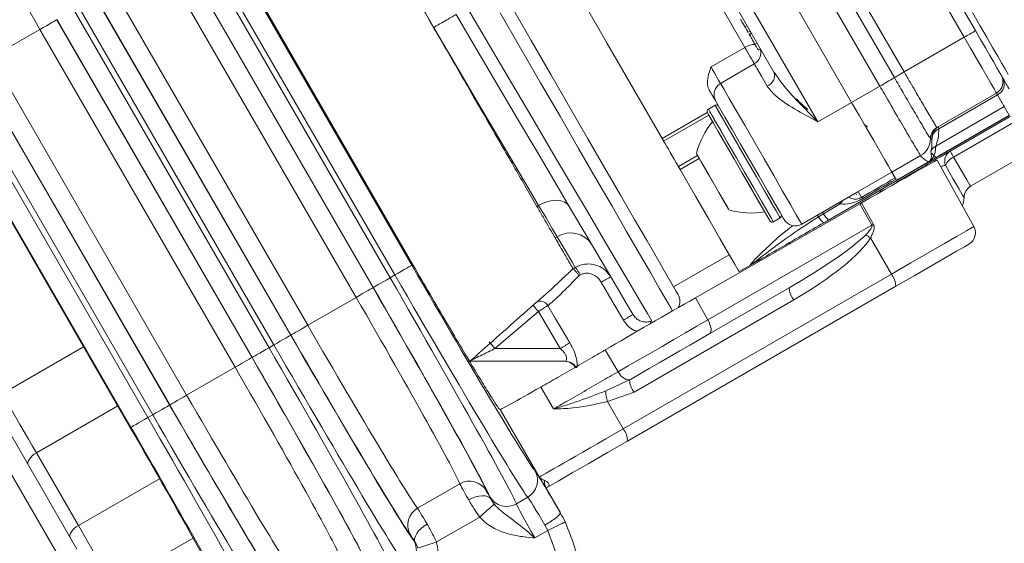
# Model space of a CAD drawing. Units: millimetres. Extents: x 2196 to 4218, y 179 to 4037.
# Drawn here: x 3253 to 3329, y 535 to 575 of the extents above; entities that cross this region are included whole.
import ezdxf

# ---------------------------------------------------------------- set-up
doc = ezdxf.new("R2010")
doc.units = ezdxf.units.MM
doc.header["$LTSCALE"] = 20

msp = doc.modelspace()

# ---------------------------------------------------------------- linework, layer by layer
at = {"color": 7, "linetype": 'Continuous', "lineweight": 18}
for p, q in [((3325.454, 573.758), (3314.933, 591.982)), ((3315.799, 592.482), (3326.316, 574.266)), ((3320.089, 570.656), (3309.564, 588.883)), ((3310.314, 589.316), (3320.837, 571.093)), ((3318.968, 570), (3308.439, 588.233)), ((3306.272, 586.982), (3316.8, 568.749)), ((3303.674, 585.482), (3314.201, 567.249)), ((3310.831, 571.086), (3303.866, 583.15)), ((3267.998, 582.205), (3282.998, 556.224)), ((3283.074, 556.268), (3268.074, 582.249)), ((3266.327, 581.24), (3281.327, 555.26)), ((3281.699, 555.475), (3266.699, 581.455)), ((3265.02, 580.486), (3280.02, 554.505)), ((3280.028, 554.51), (3265.028, 580.491)), ((3278.721, 553.755), (3263.721, 579.736)), ((3259.995, 577.585), (3274.995, 551.604)), ((3258.688, 576.83), (3273.688, 550.849)), ((3273.696, 550.854), (3258.696, 576.835)), ((3272.389, 550.1), (3257.389, 576.08)), ((3257.017, 575.865), (3272.017, 549.885)), ((3255.71, 575.111), (3270.71, 549.13)), ((3270.718, 549.135), (3255.718, 575.116)), ((3284.668, 574.51), (3284.661, 574.523)), ((3284.676, 574.496), (3284.668, 574.51)), ((3308.773, 574.651), (3308.6, 574.551)), ((3250.685, 572.21), (3254.411, 574.361)), ((3269.411, 548.38), (3254.411, 574.361)), ((3308.817, 574.125), (3309.012, 574.237)), ((3309.094, 574.096), (3308.899, 573.983)), ((3309.114, 574.06), (3308.941, 573.96)), ((3325.454, 573.758), (3320.837, 571.092)), ((3305.99, 571.472), (3308.588, 572.972)), ((3309.535, 573.332), (3309.361, 573.232)), ((3250.685, 572.21), (3265.685, 546.229)), ((3309.605, 572.761), (3309.8, 572.873)), ((3249.378, 571.455), (3264.378, 545.474)), ((3264.387, 545.479), (3249.387, 571.46)), ((3309.317, 571.709), (3306.719, 570.209)), ((3263.079, 544.725), (3248.079, 570.705)), ((3320.089, 570.656), (3320.089, 570.656)), ((3320.089, 570.656), (3320.089, 570.656)), ((3320.837, 571.093), (3320.837, 571.092)), ((3320.837, 571.092), (3320.837, 571.092)), ((3247.707, 570.49), (3262.707, 544.51)), ((3318.968, 570), (3316.8, 568.749)), ((3318.968, 570), (3318.968, 570)), ((3261.408, 543.76), (3246.408, 569.741)), ((3327.933, 569.466), (3323.354, 566.822)), ((3328.014, 569.325), (3323.509, 566.724)), ((3306.305, 568.526), (3305.785, 568.226)), ((3306.305, 568.526), (3305.785, 568.226)), ((3306.563, 568.476), (3306.564, 568.477)), ((3314.201, 567.249), (3316.8, 568.749)), ((3328.533, 568.426), (3323.261, 565.382)), ((3328.913, 567.767), (3328.533, 568.426)), ((3302.234, 565.977), (3305.7, 567.978)), ((3305.813, 567.778), (3302.349, 565.778)), ((3328.924, 567.749), (3320.264, 562.749)), ((3328.913, 567.767), (3322.731, 564.197)), ((3324.375, 565), (3328.977, 567.657)), ((3317.772, 567.064), (3318.015, 566.834)), ((3329.237, 567.206), (3324.635, 564.549)), ((3323.351, 566.823), (3323.354, 566.822)), ((3323.354, 566.822), (3323.354, 566.822)), ((3322.854, 565.955), (3322.851, 565.957)), ((3322.854, 565.955), (3322.854, 565.955)), ((3322.969, 565.886), (3322.958, 565.941)), ((3303.485, 563.81), (3304.957, 564.66)), ((3322.101, 564.658), (3319.896, 563.385)), ((3322.104, 564.655), (3322.101, 564.658)), ((3325.937, 562.294), (3330.539, 564.951)), ((3305.092, 564.427), (3303.62, 563.577)), ((3322.731, 564.197), (3320.253, 562.767)), ((3320.311, 562.667), (3322.494, 563.928)), ((3326.191, 559.203), (3323.369, 564.294)), ((3317.298, 561.885), (3319.896, 563.385)), ((3319.896, 563.385), (3320.149, 562.947)), ((3319.896, 563.385), (3320.121, 562.996)), ((3320.272, 562.734), (3315.019, 559.701)), ((3320.272, 562.734), (3320.311, 562.667)), ((3312.969, 559.383), (3317.212, 561.833)), ((3317.146, 561.679), (3317.176, 561.652)), ((3317.298, 561.885), (3317.555, 561.44)), ((3292.612, 560.751), (3292.741, 560.826)), ((3304.786, 553.717), (3317.416, 560.945)), ((3315.929, 560.954), (3314.645, 560.187)), ((3317.416, 560.945), (3317.544, 561.019)), ((3318.355, 559.297), (3317.416, 560.945)), ((3317.544, 561.019), (3318.483, 559.371)), ((3314.645, 560.187), (3314.253, 559.948)), ((3305.75, 552.02), (3318.355, 559.297)), ((3310.785, 559.566), (3311.305, 559.866)), ((3310.785, 559.566), (3311.305, 559.866)), ((3294.17, 558.411), (3294.015, 558.321)), ((3318.25, 558.333), (3319.85, 555.542)), ((3303.115, 554.56), (3307.398, 557.033)), ((3309.663, 556.509), (3309.637, 556.554)), ((3309.663, 556.509), (3309.638, 556.553)), ((3295.383, 555.952), (3295.384, 555.951)), ((3295.384, 555.951), (3295.56, 556.054)), ((3295.939, 555.481), (3295.847, 555.427)), ((3299.241, 543.643), (3319.85, 555.542)), ((3308.148, 555.734), (3309.014, 556.234)), ((3281.327, 555.26), (3281.699, 555.475)), ((3320.191, 554.604), (3299.582, 542.705)), ((3312.006, 554.497), (3305.893, 550.968)), ((3274.995, 551.604), (3278.721, 553.755)), ((3312.347, 553.559), (3300.072, 546.473)), ((3305.75, 552.02), (3304.786, 553.717)), ((3246.737, 552.609), (3257.252, 534.396)), ((3292.724, 552.658), (3289.385, 549.822)), ((3294.398, 549.822), (3292.724, 552.658)), ((3255.959, 533.635), (3245.437, 551.859)), ((3257.766, 549.947), (3251.513, 546.337)), ((3272.017, 549.885), (3272.389, 550.1)), ((3289.385, 549.822), (3294.398, 549.822)), ((3297.86, 549.713), (3298.842, 548.031)), ((3294.781, 548.838), (3287.348, 548.838)), ((3265.685, 546.229), (3269.411, 548.38)), ((3297.894, 546.569), (3299.731, 547.41)), ((3299.801, 547.45), (3299.731, 547.41)), ((3293.89, 545.176), (3292.909, 546.856)), ((3300.072, 546.473), (3298.032, 545.734)), ((3298.032, 545.734), (3299.241, 543.643)), ((3260.391, 545.4), (3254.138, 541.79)), ((3289.794, 545.129), (3289.778, 545.128)), ((3292.792, 539.94), (3289.794, 545.129)), ((3262.707, 544.51), (3263.079, 544.725)), ((3254.138, 541.79), (3257.364, 536.203)), ((3263.606, 539.807), (3257.364, 536.203)), ((3283.434, 537.546), (3286.676, 539.418)), ((3294.417, 537.19), (3293.331, 539.07)), ((3291.028, 537.873), (3291.906, 538.38)), ((3288.209, 536.861), (3284.882, 534.94)), ((3294.408, 537.185), (3294.417, 537.19)), ((3293.442, 535.818), (3292.459, 535.251)), ((3293.442, 535.818), (3293.226, 536.233)), ((3266.18, 535.247), (3259.982, 531.668))]:
    msp.add_line(p, q, dxfattribs=at)
at = {"color": 7, "linetype": 'Continuous', "lineweight": 18, "flags": 128}
for points in [[(3308.588, 572.972), (3307.017, 575.692), (3305.369, 578.547), (3303.669, 581.492), (3301.942, 584.482), (3300.215, 587.473), (3298.515, 590.418), (3296.867, 593.273), (3295.297, 595.993)], [(3286.062, 593.988), (3287.389, 591.689), (3288.801, 589.243), (3290.28, 586.681), (3291.808, 584.036), (3293.365, 581.339), (3294.931, 578.626), (3296.488, 575.929), (3298.016, 573.284), (3299.495, 570.722), (3300.907, 568.276), (3302.234, 565.977)], [(3284.661, 574.523), (3282.976, 577.505), (3281.323, 580.432), (3279.732, 583.248), (3278.234, 585.901), (3276.855, 588.342)], [(3287.267, 576.009), (3288.971, 573.113), (3290.652, 570.259), (3292.284, 567.486), (3293.845, 564.834), (3295.312, 562.342), (3296.664, 560.045), (3297.882, 557.975), (3298.949, 556.162), (3299.85, 554.632), (3300.571, 553.407), (3301.103, 552.504), (3301.437, 551.935)], [(3290.639, 576.169), (3292.177, 573.504), (3293.686, 570.891), (3295.144, 568.364), (3296.535, 565.956), (3297.839, 563.698), (3299.039, 561.618), (3300.121, 559.745), (3301.07, 558.101), (3301.873, 556.71), (3302.521, 555.588), (3303.005, 554.75), (3303.318, 554.207), (3303.457, 553.966), (3303.465, 553.954)], [(3300, 552.422), (3299.629, 553.051), (3299.08, 553.984), (3298.359, 555.208), (3297.476, 556.707), (3296.444, 558.459), (3295.276, 560.443), (3293.988, 562.629), (3292.597, 564.99), (3291.123, 567.493), (3289.584, 570.104), (3288.003, 572.789), (3286.4, 575.509)], [(3303.028, 552.709), (3302.894, 552.942), (3302.539, 553.556), (3302.015, 554.465), (3301.327, 555.655), (3300.485, 557.114), (3299.499, 558.822), (3298.382, 560.758), (3297.146, 562.897), (3295.809, 565.214), (3294.386, 567.678), (3292.896, 570.259), (3291.357, 572.925), (3289.788, 575.642)], [(3326.091, 575.656), (3326.66, 574.669), (3327.179, 573.772), (3327.638, 572.977), (3328.03, 572.296), (3328.351, 571.742), (3328.593, 571.321), (3328.755, 571.041), (3328.833, 570.906)], [(3255.71, 575.111), (3255.681, 575.094), (3255.605, 575.05), (3255.483, 574.98), (3255.321, 574.887), (3255.126, 574.773), (3254.903, 574.645), (3254.662, 574.506), (3254.411, 574.361)], [(3292.741, 560.826), (3291.317, 563.241), (3289.768, 565.865), (3288.125, 568.651), (3286.417, 571.546), (3284.676, 574.496)], [(3327.933, 569.466), (3327.885, 569.548), (3327.744, 569.792), (3327.516, 570.188), (3327.208, 570.721), (3326.833, 571.371), (3326.404, 572.113), (3325.939, 572.919), (3325.454, 573.758)], [(3326.316, 574.266), (3326.704, 573.594), (3327.076, 572.949), (3327.419, 572.356), (3327.719, 571.836), (3327.965, 571.409), (3328.148, 571.093), (3328.261, 570.898), (3328.299, 570.832)], [(3309.317, 571.709), (3309.315, 571.712), (3309.271, 571.788), (3309.196, 571.918), (3309.095, 572.093), (3308.975, 572.301), (3308.844, 572.528), (3308.712, 572.757), (3308.588, 572.972)], [(3305.99, 571.472), (3306.114, 571.257), (3306.246, 571.028), (3306.377, 570.801), (3306.497, 570.593), (3306.598, 570.418), (3306.673, 570.288), (3306.717, 570.212), (3306.719, 570.209)], [(3310.307, 569.994), (3310.068, 570.408), (3309.859, 570.771), (3309.68, 571.079), (3309.536, 571.33), (3309.427, 571.518), (3309.355, 571.643), (3309.32, 571.703), (3309.317, 571.709)], [(3328.299, 570.832), (3328.3, 570.829), (3328.306, 570.818), (3328.316, 570.802), (3328.329, 570.779), (3328.347, 570.749), (3328.368, 570.712), (3328.392, 570.67), (3328.42, 570.621)], [(3328.42, 570.621), (3328.52, 570.449), (3328.608, 570.296), (3328.685, 570.162), (3328.751, 570.048), (3328.805, 569.954), (3328.848, 569.879), (3328.88, 569.825), (3328.9, 569.791)], [(3306.719, 570.209), (3306.769, 570.123), (3306.993, 569.734), (3307.386, 569.053), (3307.925, 568.12), (3308.577, 566.991), (3309.304, 565.732), (3310.063, 564.417), (3310.809, 563.125), (3311.497, 561.932), (3312.089, 560.908), (3312.547, 560.114), (3312.846, 559.597), (3312.967, 559.387), (3312.969, 559.383)], [(3246.356, 569.71), (3254.756, 555.161), (3261.356, 543.729)], [(3306.353, 568.843), (3306.338, 568.868), (3306.3, 568.935), (3306.243, 569.034), (3306.169, 569.162), (3306.079, 569.317), (3305.975, 569.497), (3305.86, 569.697)], [(3328.014, 569.325), (3327.995, 569.358), (3327.978, 569.386), (3327.965, 569.41), (3327.953, 569.43), (3327.944, 569.446), (3327.938, 569.457), (3327.934, 569.464), (3327.933, 569.466)], [(3328.533, 568.426), (3328.511, 568.463), (3328.477, 568.522), (3328.431, 568.603), (3328.372, 568.705), (3328.301, 568.828), (3328.217, 568.973), (3328.121, 569.139), (3328.014, 569.325)], [(3308.805, 564.196), (3308.13, 565.364), (3307.506, 566.446), (3306.978, 567.361), (3306.585, 568.041), (3306.357, 568.436), (3306.305, 568.526)], [(3306.305, 568.526), (3306.342, 568.462), (3306.549, 568.104), (3306.923, 567.455), (3307.437, 566.565), (3308.052, 565.5), (3308.723, 564.337), (3309.4, 563.165), (3310.033, 562.068), (3310.575, 561.13), (3310.986, 560.418), (3311.235, 559.987), (3311.305, 559.866), (3311.253, 559.956), (3311.025, 560.351), (3310.632, 561.031), (3310.104, 561.946), (3309.479, 563.028), (3308.805, 564.196)], [(3311.603, 559.749), (3311.545, 559.849), (3311.303, 560.269), (3310.889, 560.985), (3310.335, 561.946), (3309.68, 563.08), (3308.974, 564.304), (3308.267, 565.527), (3307.614, 566.659), (3307.06, 567.617), (3306.649, 568.33), (3306.409, 568.746), (3306.353, 568.843)], [(3316.8, 568.749), (3317.395, 567.718), (3317.967, 566.727), (3318.496, 565.811), (3318.961, 565.005), (3319.346, 564.338), (3319.637, 563.835), (3319.822, 563.513), (3319.896, 563.385)], [(3316.8, 568.749), (3317.395, 567.718), (3317.967, 566.727), (3318.496, 565.811), (3318.961, 565.005), (3319.346, 564.338), (3319.637, 563.835), (3319.822, 563.513), (3319.896, 563.385)], [(3310.512, 559.639), (3310.506, 559.649), (3310.373, 559.879), (3310.073, 560.4), (3309.627, 561.173), (3309.068, 562.14), (3308.439, 563.23), (3307.785, 564.362), (3307.156, 565.452), (3306.597, 566.419), (3306.151, 567.192), (3305.851, 567.713), (3305.718, 567.943), (3305.712, 567.953)], [(3306.107, 567.269), (3305.826, 567.756), (3305.714, 567.95), (3305.712, 567.953)], [(3305.785, 568.226), (3305.791, 568.216), (3305.93, 567.976), (3306.243, 567.434), (3306.708, 566.629), (3307.289, 565.621), (3307.945, 564.486), (3308.626, 563.306), (3309.281, 562.171), (3309.863, 561.163), (3310.328, 560.358), (3310.641, 559.816), (3310.779, 559.576), (3310.785, 559.566)], [(3305.785, 568.226), (3305.787, 568.223), (3305.903, 568.021), (3306.197, 567.513)], [(3310.512, 559.639), (3310.5, 559.66), (3310.346, 559.927), (3310.027, 560.48), (3309.565, 561.279), (3308.996, 562.265), (3308.361, 563.365), (3307.708, 564.496), (3307.084, 565.576), (3306.537, 566.523), (3306.107, 567.269)], [(3306.197, 567.513), (3306.645, 566.737), (3307.215, 565.75), (3307.864, 564.625), (3308.545, 563.447), (3309.206, 562.301), (3309.799, 561.274), (3310.279, 560.442), (3310.612, 559.865), (3310.773, 559.588), (3310.785, 559.566)], [(3302.349, 565.778), (3302.336, 565.799), (3302.324, 565.822), (3302.31, 565.845), (3302.296, 565.87), (3302.281, 565.895), (3302.266, 565.921), (3302.25, 565.949), (3302.234, 565.977)], [(3302.349, 565.778), (3302.463, 565.581), (3302.586, 565.368), (3302.717, 565.14), (3302.857, 564.898), (3303.004, 564.642), (3303.159, 564.375), (3303.319, 564.097), (3303.485, 563.81)], [(3306.12, 562.646), (3305.642, 563.474), (3305.236, 564.177), (3304.965, 564.646), (3304.87, 564.811)], [(3307.37, 560.481), (3307.344, 560.526), (3307.155, 560.854), (3306.807, 561.456), (3306.355, 562.239), (3305.868, 563.083), (3305.418, 563.861), (3305.076, 564.455), (3304.893, 564.772), (3304.87, 564.811)], [(3324.375, 565), (3324.38, 564.991), (3324.394, 564.968), (3324.416, 564.929), (3324.446, 564.877), (3324.484, 564.811), (3324.528, 564.734), (3324.579, 564.646), (3324.635, 564.549)], [(3303.62, 563.577), (3303.604, 563.603), (3303.589, 563.631), (3303.573, 563.659), (3303.556, 563.687), (3303.539, 563.717), (3303.521, 563.747), (3303.503, 563.778), (3303.485, 563.81)], [(3322.494, 563.928), (3322.5, 563.918), (3322.516, 563.89), (3322.537, 563.854)], [(3325.437, 561.428), (3325.437, 561.429), (3325.329, 561.615), (3325.039, 562.117), (3324.588, 562.899), (3324.005, 563.909)], [(3324.635, 564.549), (3325.217, 563.541), (3325.648, 562.795), (3325.89, 562.375), (3325.937, 562.294)], [(3303.62, 563.577), (3304.801, 561.531), (3305.825, 559.757), (3306.676, 558.282), (3307.342, 557.129), (3307.813, 556.314), (3308.081, 555.849), (3308.148, 555.734)], [(3307.37, 560.481), (3307.275, 560.646), (3307.004, 561.115), (3306.599, 561.817), (3306.12, 562.646)], [(3320.34, 562.617), (3320.333, 562.629), (3320.316, 562.657), (3320.311, 562.667)], [(3292.741, 560.826), (3293.089, 561.001), (3293.448, 561.128), (3293.803, 561.202), (3294.143, 561.219), (3294.453, 561.18), (3294.721, 561.086), (3294.939, 560.939), (3295.096, 560.747)], [(3294.17, 558.411), (3293.792, 559.049), (3293.312, 559.861), (3292.741, 560.826)], [(3315.861, 561.053), (3315.872, 561.038), (3315.929, 560.954)], [(3314.158, 560.07), (3314.193, 560.026), (3314.253, 559.948)], [(3314.564, 560.304), (3314.589, 560.268), (3314.645, 560.187)], [(3315.019, 559.701), (3314.975, 559.675), (3314.931, 559.65), (3314.888, 559.625), (3314.844, 559.6), (3314.8, 559.575), (3314.757, 559.549), (3314.713, 559.524), (3314.67, 559.499)], [(3319.85, 555.542), (3321.344, 556.404), (3322.722, 557.2), (3323.928, 557.896), (3324.912, 558.464), (3325.635, 558.882), (3326.066, 559.131), (3326.191, 559.203)], [(3295.56, 556.054), (3295.318, 556.464), (3294.852, 557.253), (3294.17, 558.411)], [(3325.816, 557.852), (3325.776, 557.828), (3325.463, 557.648), (3324.855, 557.297), (3323.978, 556.79), (3322.873, 556.153), (3321.592, 555.413), (3320.191, 554.604)], [(3282.998, 556.224), (3282.969, 556.208), (3282.892, 556.164), (3282.771, 556.094), (3282.609, 556), (3282.414, 555.887), (3282.191, 555.759), (3281.95, 555.619), (3281.699, 555.475)], [(3281.327, 555.26), (3281.076, 555.115), (3280.835, 554.976), (3280.612, 554.847), (3280.416, 554.734), (3280.255, 554.641), (3280.133, 554.571), (3280.057, 554.526), (3280.028, 554.51)], [(3299.261, 552.003), (3298.553, 553.21), (3297.554, 554.913)], [(3280.02, 554.505), (3279.991, 554.488), (3279.914, 554.444), (3279.793, 554.374), (3279.631, 554.281), (3279.435, 554.168), (3279.213, 554.039), (3278.971, 553.9), (3278.721, 553.755)], [(3293.443, 553.119), (3294.04, 552.11), (3294.47, 551.384), (3295.14, 550.251)], [(3298.842, 548.031), (3299.629, 548.486), (3300.464, 548.968), (3301.335, 549.471), (3302.228, 549.986), (3303.129, 550.507), (3304.026, 551.024), (3304.904, 551.531), (3305.75, 552.02)], [(3305.893, 550.968), (3305.951, 551.023), (3305.988, 551.108), (3306.002, 551.221), (3305.994, 551.357), (3305.963, 551.511), (3305.91, 551.677), (3305.839, 551.849), (3305.75, 552.02)], [(3274.995, 551.604), (3274.745, 551.459), (3274.503, 551.32), (3274.281, 551.192), (3274.085, 551.078), (3273.923, 550.985), (3273.802, 550.915), (3273.725, 550.871), (3273.696, 550.854)], [(3305.893, 550.968), (3305.147, 550.537), (3304.372, 550.09), (3303.582, 549.633), (3302.787, 549.174), (3301.999, 548.72), (3301.232, 548.277), (3300.495, 547.851), (3299.801, 547.45)], [(3273.688, 550.849), (3273.659, 550.833), (3273.583, 550.789), (3273.461, 550.719), (3273.3, 550.625), (3273.104, 550.512), (3272.881, 550.384), (3272.64, 550.244), (3272.389, 550.1)], [(3272.017, 549.885), (3271.766, 549.74), (3271.525, 549.601), (3271.302, 549.472), (3271.106, 549.359), (3270.945, 549.266), (3270.823, 549.196), (3270.747, 549.151), (3270.718, 549.135)], [(3270.71, 549.13), (3270.681, 549.113), (3270.605, 549.069), (3270.483, 548.999), (3270.321, 548.906), (3270.126, 548.793), (3269.903, 548.664), (3269.662, 548.525), (3269.411, 548.38)], [(3299.801, 547.45), (3299.701, 547.415), (3299.586, 547.413), (3299.461, 547.445), (3299.329, 547.509), (3299.197, 547.605), (3299.068, 547.726), (3298.948, 547.87), (3298.842, 548.031)], [(3251.513, 546.337), (3251.856, 545.742), (3252.198, 545.15), (3252.537, 544.563), (3252.872, 543.983), (3253.2, 543.414), (3253.522, 542.857), (3253.835, 542.315), (3254.138, 541.79)], [(3265.685, 546.229), (3265.435, 546.084), (3265.194, 545.945), (3264.971, 545.817), (3264.775, 545.703), (3264.613, 545.61), (3264.492, 545.54), (3264.415, 545.496), (3264.387, 545.479)], [(3264.378, 545.474), (3264.349, 545.458), (3264.273, 545.414), (3264.152, 545.344), (3263.99, 545.25), (3263.794, 545.137), (3263.571, 545.009), (3263.33, 544.869), (3263.079, 544.725)], [(3262.707, 544.51), (3262.457, 544.365), (3262.215, 544.226), (3261.993, 544.097), (3261.797, 543.984), (3261.635, 543.891), (3261.514, 543.821), (3261.437, 543.776), (3261.408, 543.76)], [(3299.582, 542.705), (3298.043, 541.817), (3296.607, 540.988), (3295.324, 540.247), (3294.235, 539.618), (3293.38, 539.124)], [(3254.138, 541.79), (3253.974, 541.684), (3253.825, 541.566), (3253.699, 541.439), (3253.599, 541.31), (3253.529, 541.182), (3253.492, 541.061), (3253.49, 540.951), (3253.522, 540.857)], [(3287.372, 538.175), (3287.631, 538.305), (3287.896, 538.405), (3288.155, 538.471), (3288.399, 538.5), (3288.62, 538.492), (3288.808, 538.446), (3288.956, 538.365), (3289.06, 538.251)], [(3288.209, 536.861), (3288.414, 537.042), (3288.611, 537.218), (3288.795, 537.381), (3288.96, 537.527), (3289.099, 537.651), (3289.209, 537.748), (3289.285, 537.815), (3289.325, 537.851)], [(3257.364, 536.203), (3257.2, 536.097), (3257.051, 535.978), (3256.925, 535.852), (3256.825, 535.722), (3256.755, 535.594), (3256.718, 535.473), (3256.716, 535.364), (3256.748, 535.27)], [(3257.364, 536.203), (3257.907, 535.261), (3258.402, 534.404), (3258.84, 533.645), (3259.215, 532.996), (3259.521, 532.466), (3259.753, 532.065), (3259.907, 531.798), (3259.982, 531.668)], [(3284.162, 536.322), (3283.92, 536.163), (3283.701, 535.984), (3283.514, 535.792), (3283.367, 535.595), (3283.264, 535.4), (3283.209, 535.214), (3283.206, 535.045), (3283.253, 534.898)], [(3294.784, 536.487), (3294.754, 536.472), (3294.675, 536.432), (3294.55, 536.37), (3294.383, 536.287), (3294.18, 536.186), (3293.95, 536.071), (3293.701, 535.947), (3293.442, 535.818)], [(3284.882, 534.94), (3284.622, 534.853), (3284.372, 534.77), (3284.138, 534.692), (3283.93, 534.623), (3283.753, 534.564), (3283.614, 534.517), (3283.517, 534.485), (3283.466, 534.468)]]:
    msp.add_lwpolyline(points, dxfattribs=at)
at = {"color": 7, "linetype": 'Continuous', "lineweight": 18}
for radius in [441.875, 438.845, 415.11, 344.282, 342.266, 313.081, 311.061, 308.05]:
    msp.add_circle((3162.162, 620.982), radius, dxfattribs=at)
for centre, radius, start, end in [((3162.162, 620.982), 283.534, 11.18515, 218.761), ((3162.162, 620.982), 347.44, 274.41815, 355.58185), ((3162.162, 620.982), 352.49, 274.35473, 355.64527), ((3162.162, 620.982), 356.53, 274.30529, 355.69471), ((3311.328, 598.725), 28.686, 299.50121, 301.49875), ((3309.393, 571.708), 1.499, 89.94852, 122.48528), ((3308.817, 572.575), 1, 300, 16.54551), ((3309.983, 570.822), 0.888, 291.37042, 17.31981), ((3268.685, 657.357), 100.794, 299.92478, 300.66322), ((3268.763, 657.226), 100.642, 299.92337, 300.66293), ((3354.444, 512.707), 67.367, 119.92484, 120.66141), ((3354.254, 513.031), 66.992, 119.92214, 120.66283), ((3354.289, 512.972), 67.06, 119.92273, 120.66267), ((3327.433, 570.332), 1, 300, 30), ((3327.567, 570.177), 0.962, 297.67862, 27.47341), ((3307.219, 569.343), 1, 120, 210), ((3306.405, 568.353), 0.2, 30, 120), ((3305.885, 568.053), 0.2, 120, 210), ((3310.7, 563.394), 6, 139.88341, 166.33928), ((3323.956, 566.015), 1, 120.00259, 184.24639), ((3323.851, 565.957), 1, 120.01043, 179.98512), ((3323.854, 565.956), 1, 120.00677, 180.06305), ((3323.854, 565.957), 1, 120.00348, 180.08721), ((3323.881, 565.892), 0.912, 114.10041, 180.35734), ((3162.162, 620.982), 308, 223.62838, 349.71344), ((3162.162, 620.982), 302.091, 224.70638, 349.50998), ((3162.162, 620.982), 283.534, 270, 348.81485), ((3321.35, 565.958), 1.5, 300.01328, 359.9926), ((3321.353, 565.955), 1.5, 300.00519, 0.02637), ((3323.759, 564.516), 0.999, 119.90055, 150.94948), ((3324.874, 564.222), 0.924, 122.70247, 199.85916), ((3325.283, 563.281), 1.424, 117.07386, 153.86272), ((3326.437, 561.428), 1, 120, 180), ((3319.44, 561.676), 0.5, 120, 161.89763), ((3318.047, 559.509), 2.563, 138.59487, 145.69573), ((3317.481, 561.258), 0.197, 30.46209, 67.8126), ((3323.937, 561.428), 1.5, 335.50121, 360), ((3309.058, 566.239), 6, 253.66072, 280.11659), ((3311.205, 560.039), 0.2, 300, 30), ((3316.002, 560.842), 1.506, 205.77389, 229.25434), ((3310.685, 559.739), 0.2, 210, 300), ((3312.469, 560.249), 1, 210, 300), ((3315.114, 560.329), 0.941, 203.872, 241.86579), ((3343.729, 515.493), 50.623, 119.91453, 120.08216), ((3295.202, 556.796), 1.917, 33.22057, 122.57912), ((3321.281, 563.274), 5.796, 234.15463, 238.47066), ((3325.316, 558.718), 1, 300, 29), ((3312.079, 557.426), 0.5, 83.59819, 120), ((3292.978, 553.933), 3.341, 27.59873, 39.40943), ((3318.636, 554.57), 1.555, 1.26809, 38.68935), ((3303.527, 545.246), 11.363, 117.45838, 121.71195), ((3313.56, 554.531), 1.555, 181.26629, 218.69115), ((3292.86, 552.81), 0.66, 27.86461, 120.9002), ((3302.599, 553.454), 1, 330.6039, 30), ((3240.656, 508.601), 68.206, 40.23666, 40.80572), ((3305.261, 542.297), 11.41, 117.45495, 121.72126), ((3301.685, 551.678), 0.357, 133.90476, 170.29033), ((3256.657, 521.902), 43.02, 40.46752, 41.381), ((3311.87, 520.418), 34.203, 119.28216, 120.71809), ((3294.733, 547.838), 1, 29.37639, 90), ((3294.779, 547.851), 0.987, 30.30203, 89.8844), ((3301.286, 547.445), 1.555, 181.26629, 218.69115), ((3301.797, 546.785), 3.909, 183.16276, 195.59775), ((3298.027, 542.671), 1.555, 1.26571, 38.69173), ((3291.156, 539.678), 1.499, 299.98482, 29.75932), ((3287.427, 538.121), 1.499, 30.31237, 120.04744), ((3294.391, 539.664), 1.215, 178.78973, 209.25584), ((3290.278, 539.171), 1.499, 210.24082, 300.01503), ((3284.182, 536.247), 1.499, 119.95278, 209.68722), ((3281.847, 534.303), 1.499, 299.98432, 29.75981)]:
    msp.add_arc(centre, radius, start, end, dxfattribs=at)
for centre, major_axis, ratio, start_param, end_param in [((3254.139, 574.204), (-8.25, 14.289), 0.019042, 4.712389, 6.169875), ((3315.608, 559.813), (7.761, 4.481), 0.008727, 6.283033, 7.596729), ((3953.776, 930.796), (712.063, 413.418), 0.000068, 2.667766, 2.675814), ((3954.276, 929.931), (712.561, 412.551), 0.000034, 2.667772, 2.675708), ((3311.389, 555.296), (6.853, 3.937), 0.126509, 4.729718, 5.87942), ((3311.23, 555.224), (7.21, 4.123), 0.240766, 4.729613, 5.879316), ((3283.277, 556.386), (-9.25, 16.021), 0.017455, 1.570796, 3.045583), ((3281.047, 555.098), (-10, 17.321), 0.016146, 3.237602, 4.712389), ((3281.979, 555.636), (-10, 17.321), 0.016146, 1.570796, 3.045583), ((3279.747, 554.348), (-9, 15.588), 0.017455, 3.254903, 4.712389), ((3279.748, 554.348), (-9.25, 16.021), 0.017455, 3.237602, 4.712389), ((3278.449, 553.598), (-8.25, 14.289), 0.019042, 3.254903, 4.712389), ((3301.859, 551.949), (7.359, 4.249), 0.008727, 1.156745, 2.140224), ((3275.267, 551.761), (-8.25, 14.289), 0.019042, 1.570796, 3.028282), ((3273.968, 551.011), (-9.25, 16.021), 0.017455, 1.570796, 3.045583), ((3273.968, 551.011), (-9, 15.588), 0.017455, 1.570796, 3.028282), ((3271.737, 549.723), (-10, 17.321), 0.016146, 3.237602, 4.712389), ((3272.669, 550.261), (-10, 17.321), 0.016146, 1.570796, 3.045583), ((3270.438, 548.973), (-9, 15.588), 0.017455, 3.254903, 4.712389), ((3270.438, 548.973), (-9.25, 16.021), 0.017455, 3.237602, 4.712389), ((3269.139, 548.223), (-8.25, 14.289), 0.019042, 3.254903, 4.712389), ((3297.586, 549.629), (7.794, 4.5), 0.00873, 3.159051, 4.063685), ((3265.957, 546.386), (-8.25, 14.289), 0.019042, 1.570796, 3.028282), ((3264.658, 545.636), (-9.25, 16.021), 0.017455, 1.570796, 3.045583), ((3264.659, 545.636), (-9, 15.588), 0.017455, 1.570796, 3.028282), ((3262.428, 544.348), (-10, 17.321), 0.016146, 3.237602, 4.712389), ((3263.359, 544.886), (-10, 17.321), 0.016146, 1.570796, 3.045583), ((3261.129, 543.598), (-7.5, 12.99), 0.017455, 3.227497, 4.712389), ((3261.129, 543.598), (-9.25, 16.021), 0.017455, 3.237602, 4.712389), ((3300.585, 544.439), (7.794, 4.5), 0.001975, 3.159049, 4.537889), ((3294.691, 536.54), (-2.25, 3.897), 0.017455, 4.86855, 6.187176), ((3288.169, 536.838), (-1.5, 2.598), 0.008728, 0.113311, 1.025174), ((3289.468, 537.588), (-0.75, 1.299), 0.017455, 0.113311, 1.025174), ((3291.229, 534.541), (-2.25, 3.897), 0.017455, 0.09601, 0.301099), ((3293.392, 535.79), (-1.5, 2.598), 0.026183, 4.86855, 6.187176), ((3284.921, 534.963), (-1.5, 2.598), 0.008728, 5.258011, 6.169875), ((3292.527, 535.291), (-1.5, 2.598), 0.026183, 0.09601, 1.570796), ((3283.623, 534.213), (-0.75, 1.299), 0.017455, 5.258011, 6.169875), ((3285.381, 531.165), (-2.25, 3.897), 0.017455, 5.982086, 6.187176)]:
    msp.add_ellipse(centre, major_axis=major_axis, ratio=ratio, start_param=start_param, end_param=end_param, dxfattribs=at)
for points, knots in [([(3284.661, 574.523), (3283.997, 575.673), (3282.651, 578.004), (3280.616, 581.528), (3278.577, 585.06), (3277.349, 587.187), (3276.725, 588.268)], [0, 0, 0, 0, 0.231918, 0.469913, 0.730588, 1, 1, 1, 1]), ([(3284.668, 574.51), (3284.687, 574.52), (3284.9, 574.643), (3285.307, 574.878), (3285.816, 575.172), (3286.193, 575.39), (3286.377, 575.496), (3286.394, 575.506), (3286.4, 575.509)], [0, 0, 0, 0, 0.0207889, 0.2354787, 0.4501736, 0.6648629, 0.8795364, 1, 1, 1, 1]), ([(3292.612, 560.751), (3292.062, 561.704), (3290.946, 563.636), (3289.04, 566.937), (3286.998, 570.475), (3285.52, 573.035), (3284.74, 574.386), (3284.676, 574.496)], [0, 0, 0, 0, 0.238618, 0.483873, 0.727276, 0.977738, 1, 1, 1, 1]), ([(3308.269, 575.125), (3308.286, 575.094), (3308.322, 575.033), (3308.409, 574.881), (3308.507, 574.712), (3308.569, 574.605), (3308.6, 574.551)], [0, 0, 0, 0, 0.280346, 0.559724, 0.779737, 1, 1, 1, 1]), ([(3308.6, 574.551), (3308.638, 574.485), (3308.715, 574.352), (3308.795, 574.212), (3308.836, 574.142), (3308.834, 574.145), (3308.834, 574.146)], [0, 0, 0, 0, 0.309643, 0.618968, 0.862403, 1, 1, 1, 1]), ([(3308.941, 573.96), (3308.966, 573.917), (3308.997, 573.863), (3309.115, 573.659), (3309.189, 573.53), (3309.274, 573.383), (3309.332, 573.282), (3309.361, 573.232)], [0, 0, 0, 0, 0.4986624, 0.6241222, 0.7494303, 0.874715, 1, 1, 1, 1]), ([(3309.361, 573.232), (3309.39, 573.183), (3309.447, 573.085), (3309.541, 572.921), (3309.621, 572.783), (3309.61, 572.801), (3309.605, 572.809)], [0, 0, 0, 0, 0.173275, 0.346513, 0.690315, 1, 1, 1, 1]), ([(3305.86, 569.697), (3305.805, 569.832), (3305.676, 570.149), (3305.749, 570.774), (3305.903, 571.222), (3305.989, 571.47), (3305.99, 571.472)], [0, 0, 0, 0, 0.251157, 0.586866, 0.996876, 1, 1, 1, 1]), ([(3310.831, 571.086), (3311.037, 570.779), (3311.576, 569.975), (3312.759, 568.715), (3313.701, 567.754), (3314.197, 567.253), (3314.201, 567.249)], [0, 0, 0, 0, 0.228311, 0.5964407, 0.996735, 1, 1, 1, 1]), ([(3322.851, 565.957), (3322.819, 566.004), (3322.749, 566.108), (3322.319, 566.828), (3321.631, 567.998), (3320.845, 569.349), (3320.313, 570.269), (3320.089, 570.656)], [0, 0, 0, 0, 0.180453, 0.40052, 0.620582, 0.840636, 1, 1, 1, 1]), ([(3320.837, 571.092), (3320.988, 570.831), (3321.42, 570.085), (3322.104, 568.909), (3322.764, 567.785), (3323.229, 567.005), (3323.31, 566.884), (3323.351, 566.823)], [0, 0, 0, 0, 0.1188922, 0.3391615, 0.5594385, 0.7797188, 1, 1, 1, 1]), ([(3314.201, 567.249), (3314.197, 567.251), (3313.593, 567.581), (3312.441, 568.222), (3311.015, 569.106), (3310.507, 569.744), (3310.307, 569.994)], [0, 0, 0, 0, 0.003043, 0.397003, 0.763153, 1, 1, 1, 1]), ([(3322.101, 564.658), (3322.094, 564.667), (3322.064, 564.707), (3321.819, 565.109), (3321.196, 566.166), (3320.332, 567.646), (3319.547, 568.997), (3319.083, 569.802), (3318.968, 570)], [0, 0, 0, 0, 0.059251, 0.279008, 0.498755, 0.708113, 0.927853, 1, 1, 1, 1]), ([(3313.433, 568.199), (3313.289, 568.329), (3312.994, 568.595), (3312.7, 568.876), (3312.55, 569.02)], [0, 0, 0, 0, 0.489124, 1, 1, 1, 1]), ([(3323.456, 566.881), (3323.457, 566.88), (3323.461, 566.874), (3323.488, 566.788), (3323.509, 566.724)], [0, 0, 0, 0, 0.256232, 1, 1, 1, 1]), ([(3323.509, 566.724), (3323.497, 566.459), (3323.474, 565.922), (3323.286, 565.492), (3323.266, 565.406), (3323.261, 565.382)], [0, 0, 0, 0, 0.41491, 0.838476, 1, 1, 1, 1]), ([(3323.261, 565.382), (3323.257, 565.279), (3323.25, 565.074), (3323.191, 564.788), (3323.086, 564.552), (3322.972, 564.399), (3322.879, 564.305), (3322.795, 564.24), (3322.757, 564.214), (3322.738, 564.202), (3322.733, 564.199), (3322.731, 564.197)], [0, 0, 0, 0, 0.341959, 0.683933, 0.854933, 0.940454, 0.983273, 0.993995, 0.998466, 0.999415, 1, 1, 1, 1]), ([(3322.958, 565.941), (3322.946, 565.943), (3322.91, 565.947), (3322.876, 565.952), (3322.854, 565.955)], [0, 0, 0, 0, 0.346377, 1, 1, 1, 1]), ([(3322.885, 565.001), (3322.918, 565.106), (3322.971, 565.276), (3322.97, 565.717), (3322.969, 565.886)], [0, 0, 0, 0, 0.616233, 1, 1, 1, 1]), ([(3322.697, 564.178), (3322.668, 564.194), (3322.525, 564.271), (3322.312, 564.421), (3322.17, 564.581), (3322.104, 564.655)], [0, 0, 0, 0, 0.116877, 0.586318, 1, 1, 1, 1]), ([(3322.494, 563.928), (3322.721, 564.059), (3323.174, 564.32), (3323.781, 564.666), (3324.167, 564.884), (3324.327, 564.973), (3324.375, 565)], [0, 0, 0, 0, 0.289245, 0.578222, 0.874587, 1, 1, 1, 1]), ([(3322.697, 564.178), (3322.699, 564.18), (3322.705, 564.183), (3322.714, 564.189), (3322.731, 564.2), (3322.771, 564.229), (3322.833, 564.29), (3322.925, 564.449), (3322.934, 564.687), (3322.904, 564.881), (3322.885, 565.001)], [0, 0, 0, 0, 0.000567, 0.001286, 0.002588, 0.007036, 0.028284, 0.112705, 0.449953, 1, 1, 1, 1]), ([(3322.889, 564.868), (3323.008, 564.761), (3323.133, 564.649), (3323.26, 564.529), (3323.266, 564.523)], [0, 0, 0, 0, 0.95005, 1, 1, 1, 1]), ([(3322.731, 564.197), (3322.723, 564.193), (3322.713, 564.188), (3322.703, 564.181), (3322.699, 564.179), (3322.697, 564.178)], [0, 0, 0, 0, 0.613312, 0.811117, 1, 1, 1, 1]), ([(3324.005, 563.909), (3323.971, 563.905), (3323.872, 563.893), (3323.73, 563.843), (3323.637, 563.81)], [0, 0, 0, 0, 0.349647, 1, 1, 1, 1]), ([(3320.149, 562.947), (3320.156, 562.936), (3320.165, 562.92), (3320.201, 562.858), (3320.211, 562.84)], [0, 0, 0, 0, 0.714098, 1, 1, 1, 1]), ([(3317.201, 561.85), (3317.233, 561.857), (3317.267, 561.865), (3317.296, 561.884), (3317.298, 561.885)], [0, 0, 0, 0, 0.920725, 1, 1, 1, 1]), ([(3317.65, 561.358), (3317.549, 561.303), (3317.317, 561.176), (3316.871, 561.01), (3316.396, 560.901), (3316.057, 560.939), (3315.929, 560.954)], [0, 0, 0, 0, 0.18792, 0.430827, 0.784734, 1, 1, 1, 1]), ([(3316.544, 561.459), (3316.628, 561.419), (3316.84, 561.317), (3317.106, 561.301), (3317.337, 561.343), (3317.478, 561.398), (3317.53, 561.427), (3317.555, 561.44)], [0, 0, 0, 0, 0.259654, 0.650821, 0.866685, 0.937466, 1, 1, 1, 1]), ([(3294.015, 558.321), (3293.739, 558.799), (3293.358, 559.459), (3292.773, 560.472), (3292.612, 560.751)], [0, 0, 0, 0, 0.724605, 1, 1, 1, 1]), ([(3309.014, 556.234), (3309.013, 556.233), (3308.977, 556.213), (3309.004, 556.278), (3309.507, 556.841), (3310.669, 557.936), (3311.669, 558.829), (3312.299, 559.27), (3312.308, 559.276)], [0, 0, 0, 0, 0.0037274, 0.181197, 0.4633121, 0.736409, 0.9963235, 1, 1, 1, 1]), ([(3314.253, 559.948), (3313.699, 559.595), (3312.438, 558.79), (3310.838, 557.616), (3309.593, 556.661), (3309.113, 556.299), (3309.025, 556.24), (3309.015, 556.234), (3309.014, 556.234)], [0, 0, 0, 0, 0.193176, 0.439607, 0.687966, 0.941381, 0.996688, 1, 1, 1, 1]), ([(3314.67, 559.499), (3314.1, 559.17), (3312.761, 558.397), (3310.967, 557.362), (3309.838, 556.71), (3309.328, 556.415), (3309.147, 556.311), (3309.061, 556.261), (3309.026, 556.241), (3309.016, 556.235), (3309.014, 556.234)], [0, 0, 0, 0, 0.208549, 0.4893597, 0.774106, 0.8681466, 0.9383497, 0.981349, 0.9966117, 1, 1, 1, 1]), ([(3317.887, 558.575), (3317.966, 558.66), (3318.117, 558.823), (3318.278, 559.025), (3318.352, 559.167), (3318.367, 559.229), (3318.368, 559.266), (3318.359, 559.287), (3318.355, 559.297)], [0, 0, 0, 0, 0.394172, 0.750844, 0.87914, 0.928114, 0.963383, 1, 1, 1, 1]), ([(3318.483, 559.371), (3318.493, 559.351), (3318.522, 559.293), (3318.54, 559.174), (3318.521, 558.956), (3318.421, 558.668), (3318.307, 558.446), (3318.25, 558.333)], [0, 0, 0, 0, 0.059718, 0.17555, 0.318017, 0.654783, 1, 1, 1, 1]), ([(3294.015, 558.321), (3294.27, 557.879), (3294.752, 557.045), (3295.199, 556.271), (3295.322, 556.059), (3295.383, 555.952)], [0, 0, 0, 0, 0.359923, 0.677887, 1, 1, 1, 1]), ([(3289.778, 545.128), (3289.756, 545.136), (3289.712, 545.152), (3289.328, 545.729), (3288.718, 546.704), (3287.884, 548.076), (3286.858, 549.793), (3285.682, 551.785), (3284.401, 553.975), (3283.516, 555.503), (3283.074, 556.268)], [0, 0, 0, 0, 0.122529, 0.245905, 0.370114, 0.495056, 0.620667, 0.746789, 0.87329, 1, 1, 1, 1]), ([(3295.56, 556.054), (3295.684, 556.116), (3296.011, 556.279), (3296.614, 556.359), (3297.285, 556.222), (3297.888, 555.877), (3298.154, 555.512), (3298.287, 555.33)], [0, 0, 0, 0, 0.1330979, 0.3505275, 0.5694419, 0.7842948, 1, 1, 1, 1]), ([(3293.169, 553.906), (3293.21, 553.94), (3293.521, 554.191), (3294.292, 554.924), (3295.028, 555.618), (3295.383, 555.952)], [0, 0, 0, 0, 0.073928, 0.55375, 1, 1, 1, 1]), ([(3295.384, 555.951), (3295.398, 555.944), (3295.425, 555.931), (3295.52, 555.832), (3295.644, 555.689), (3295.757, 555.546), (3295.825, 555.457), (3295.845, 555.43), (3295.847, 555.427)], [0, 0, 0, 0, 0.224887, 0.449794, 0.675305, 0.902422, 0.989921, 1, 1, 1, 1]), ([(3297.554, 554.913), (3297.47, 555.033), (3297.303, 555.269), (3296.945, 555.511), (3296.551, 555.628), (3296.195, 555.606), (3296.009, 555.515), (3295.939, 555.481)], [0, 0, 0, 0, 0.2308877, 0.4549763, 0.6725106, 0.8774496, 1, 1, 1, 1]), ([(3295.847, 555.427), (3295.563, 555.138), (3294.956, 554.519), (3294.102, 553.662), (3293.663, 553.3), (3293.443, 553.119)], [0, 0, 0, 0, 0.305212, 0.653131, 1, 1, 1, 1]), ([(3287.454, 548.838), (3288.659, 549.907), (3290.564, 551.6), (3292.47, 553.283), (3293.171, 553.903)], [0, 0, 0, 0, 0.631938, 1, 1, 1, 1]), ([(3293.443, 553.119), (3293.384, 553.083), (3293.267, 553.011), (3293.007, 552.845), (3292.818, 552.72), (3292.724, 552.658)], [0, 0, 0, 0, 0.333613, 0.667531, 1, 1, 1, 1]), ([(3300.319, 551.143), (3300.243, 551.165), (3299.989, 551.237), (3299.601, 551.527), (3299.376, 551.843), (3299.261, 552.003)], [0, 0, 0, 0, 0.1736798, 0.5805397, 1, 1, 1, 1]), ([(3300, 552.422), (3300.071, 552.324), (3300.215, 552.127), (3300.533, 551.938), (3300.883, 551.848), (3301.199, 551.859), (3301.365, 551.912), (3301.437, 551.935)], [0, 0, 0, 0, 0.192294, 0.389349, 0.597856, 0.82446, 1, 1, 1, 1]), ([(3295.14, 550.251), (3295.245, 550.059), (3295.451, 549.682), (3295.632, 549.133), (3295.706, 548.697), (3295.701, 548.415), (3295.66, 548.347), (3295.632, 548.348), (3295.631, 548.349)], [0, 0, 0, 0, 0.2281374, 0.4484433, 0.6352431, 0.8121603, 0.9935577, 1, 1, 1, 1]), ([(3289.385, 549.822), (3289.054, 549.656), (3288.535, 549.396), (3287.917, 549.092), (3287.57, 548.926), (3287.398, 548.847), (3287.361, 548.84), (3287.348, 548.838)], [0, 0, 0, 0, 0.422523, 0.662791, 0.825915, 0.941637, 1, 1, 1, 1]), ([(3297.86, 549.713), (3297.6, 549.561), (3296.917, 549.162), (3295.645, 548.425), (3294.164, 547.572), (3293.327, 547.095), (3292.909, 546.856)], [0, 0, 0, 0, 0.169639, 0.44639, 0.723196, 1, 1, 1, 1]), ([(3294.398, 549.822), (3294.5, 549.729), (3294.666, 549.575), (3294.798, 549.366), (3294.869, 549.199), (3294.888, 549.1), (3294.891, 548.978), (3294.866, 548.867), (3294.81, 548.848), (3294.781, 548.838)], [0, 0, 0, 0, 0.2390852, 0.3919659, 0.4492528, 0.6102996, 0.6254236, 0.8023028, 1, 1, 1, 1]), ([(3293.89, 545.176), (3294.138, 545.319), (3294.793, 545.694), (3296.045, 546.415), (3297.535, 547.274), (3298.406, 547.779), (3298.842, 548.031)], [0, 0, 0, 0, 0.1696113, 0.4464036, 0.7232017, 1, 1, 1, 1]), ([(3293.89, 545.176), (3293.894, 545.177), (3293.9, 545.179), (3293.906, 545.181), (3293.918, 545.184), (3293.963, 545.197), (3294.103, 545.237), (3294.553, 545.37), (3295.644, 545.715), (3296.888, 546.159), (3297.74, 546.506), (3297.894, 546.569)], [0, 0, 0, 0, 0.004087, 0.00452, 0.005139, 0.014793, 0.042653, 0.123729, 0.387818, 0.889032, 1, 1, 1, 1]), ([(3298.032, 545.734), (3297.128, 545.535), (3295.69, 545.218), (3294.367, 545.182), (3293.896, 545.176), (3293.89, 545.176)], [0, 0, 0, 0, 0.626017, 0.995269, 1, 1, 1, 1]), ([(3293.331, 539.07), (3293.155, 539.354), (3292.977, 539.641), (3292.794, 539.937), (3292.792, 539.94)], [0, 0, 0, 0, 0.991713, 1, 1, 1, 1]), ([(3292.792, 539.94), (3292.793, 539.939), (3292.796, 539.935), (3292.811, 539.913), (3292.9, 539.806), (3293.05, 539.743), (3293.176, 539.689)], [0, 0, 0, 0, 0.008725, 0.034834, 0.191049, 1, 1, 1, 1]), ([(3293.176, 539.689), (3293.242, 539.659), (3293.382, 539.596), (3293.544, 539.44), (3293.549, 539.285), (3293.476, 539.187), (3293.408, 539.143), (3293.38, 539.124)], [0, 0, 0, 0, 0.325911, 0.689506, 0.863616, 0.944051, 1, 1, 1, 1]), ([(3293.349, 539.04), (3293.346, 539.045), (3293.334, 539.065), (3293.331, 539.075), (3293.332, 539.071), (3293.332, 539.07)], [0, 0, 0, 0, 0.186093, 0.775973, 1, 1, 1, 1]), ([(3288.209, 536.861), (3288.078, 537.05), (3287.764, 537.5), (3287.516, 537.927), (3287.372, 538.175)], [0, 0, 0, 0, 0.4193181, 1, 1, 1, 1]), ([(3289.325, 537.851), (3289.282, 537.907), (3289.171, 538.053), (3289.102, 538.176), (3289.06, 538.251)], [0, 0, 0, 0, 0.387838, 1, 1, 1, 1]), ([(3292.459, 535.251), (3292.457, 535.254), (3292.328, 535.363), (3292.076, 535.579), (3291.308, 536.23), (3290.456, 536.865), (3289.658, 537.476), (3289.397, 537.77), (3289.325, 537.851)], [0, 0, 0, 0, 0.002635, 0.117137, 0.230387, 0.70893, 0.920451, 1, 1, 1, 1]), ([(3290.603, 535.519), (3290.275, 535.614), (3289.554, 535.824), (3288.742, 536.313), (3288.333, 536.734), (3288.209, 536.861)], [0, 0, 0, 0, 0.367436, 0.809278, 1, 1, 1, 1]), ([(3294.408, 537.185), (3294.402, 537.146), (3294.388, 537.068), (3294.125, 536.828), (3293.725, 536.535), (3293.393, 536.333), (3293.226, 536.233)], [0, 0, 0, 0, 0.2499979, 0.5000003, 0.7500014, 1, 1, 1, 1]), ([(3294.408, 537.185), (3294.408, 537.185), (3294.54, 536.955), (3294.662, 536.721), (3294.784, 536.487)], [0, 0, 0, 0, 0.000076, 1, 1, 1, 1]), ([(3294.784, 536.487), (3295.285, 535.206), (3296.051, 533.248), (3296.177, 530.422), (3295.946, 528.265), (3295.341, 526.178), (3294.403, 524.22), (3293.143, 522.451), (3291.61, 520.914), (3289.836, 519.662), (3287.881, 518.718), (3285.794, 518.124), (3283.637, 517.881), (3281.47, 518.011), (3279.355, 518.496), (3277.352, 519.335), (3275.231, 520.678), (3273.652, 522.196), (3272.825, 523.375), (3272.608, 523.684)], [0, 0, 0, 0, 0.10572, 0.161648, 0.217577, 0.273495, 0.329413, 0.385315, 0.441216, 0.497102, 0.552987, 0.608865, 0.664743, 0.720624, 0.776505, 0.8324, 0.888294, 0.970668, 1, 1, 1, 1]), ([(3273.858, 524.512), (3274.666, 523.519), (3276.28, 521.533), (3279.779, 519.785), (3283.598, 519.223), (3287.404, 519.976), (3290.742, 521.941), (3293.248, 524.905), (3294.612, 528.519), (3294.777, 532.361), (3293.879, 534.687), (3293.442, 535.818)], [0, 0, 0, 0, 0.111736, 0.223468, 0.335173, 0.446874, 0.558594, 0.67035, 0.782142, 0.893954, 1, 1, 1, 1]), ([(3284.162, 536.322), (3284.305, 536.073), (3284.55, 535.645), (3284.784, 535.148), (3284.882, 534.94)], [0, 0, 0, 0, 0.580686, 1, 1, 1, 1]), ([(3292.459, 535.251), (3292.456, 535.252), (3292.181, 535.277), (3291.557, 535.331), (3290.946, 535.451), (3290.603, 535.519)], [0, 0, 0, 0, 0.005836, 0.440738, 1, 1, 1, 1]), ([(3283.253, 534.898), (3283.297, 534.824), (3283.368, 534.703), (3283.439, 534.534), (3283.466, 534.468)], [0, 0, 0, 0, 0.612158, 1, 1, 1, 1]), ([(3284.882, 534.94), (3284.987, 534.432), (3285.178, 533.512), (3284.949, 532.604), (3284.847, 532.196)], [0, 0, 0, 0, 0.551216, 1, 1, 1, 1])]:
    msp.add_open_spline(points, degree=3, knots=knots, dxfattribs=at)

doc.saveas('drawing.dxf')
